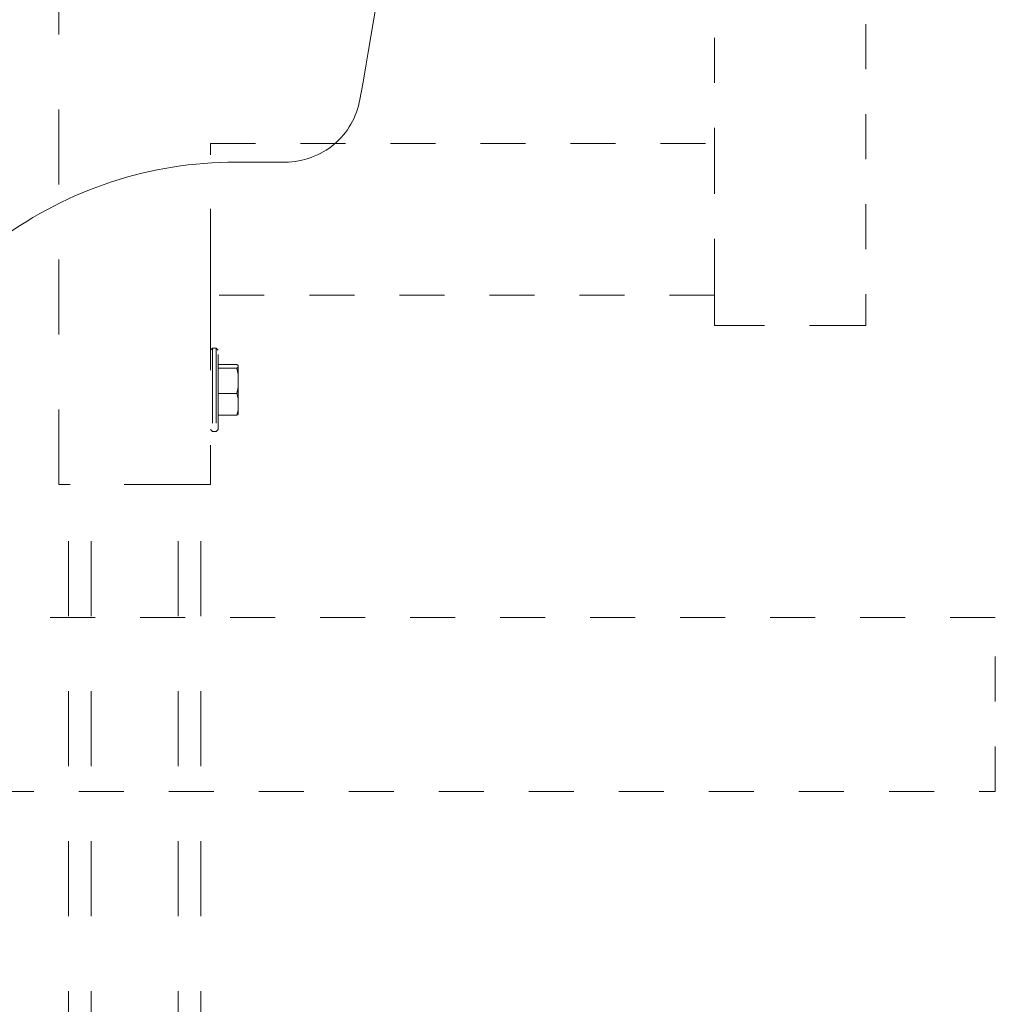
# Model space of a CAD drawing. Units: millimetres. Extents: x 0 to 250, y -250 to 0.
# Drawn here: x 181 to 204, y -221 to -198 of the extents above; entities that cross this region are included whole.
import ezdxf

# ---------------------------------------------------------------- set-up
doc = ezdxf.new("R2010")
doc.units = ezdxf.units.MM
doc.header["$MEASUREMENT"] = 0
for name, pattern in [('AI-Linetype-2572', [2.082873, 1.041436, -1.041436]), ('AI-Linetype-8072', [3.471455, 1.735727, -1.735727]), ('AI-Linetype-8073', [3.471455, 1.735727, -1.735727]), ('AI-Linetype-8074', [3.471455, 1.735727, -1.735727]), ('AI-Linetype-8075', [3.471455, 1.735727, -1.735727]), ('AI-Linetype-8076', [3.471455, 1.735727, -1.735727]), ('AI-Linetype-8077', [3.471455, 1.735727, -1.735727]), ('AI-Linetype-846', [2.082873, 1.041436, -1.041436]), ('AI-Linetype-847', [2.082873, 1.041436, -1.041436]), ('AI-Linetype-848', [2.082873, 1.041436, -1.041436]), ('AI-Linetype-861', [2.082873, 1.041436, -1.041436]), ('AI-Linetype-862', [2.082873, 1.041436, -1.041436]), ('AI-Linetype-863', [2.082873, 1.041436, -1.041436]), ('AI-Linetype-871', [2.082873, 1.041436, -1.041436]), ('AI-Linetype-872', [2.082873, 1.041436, -1.041436]), ('AI-Linetype-873', [2.082873, 1.041436, -1.041436]), ('AI-Linetype-874', [2.082873, 1.041436, -1.041436]), ('AI-Linetype-875', [2.082873, 1.041436, -1.041436]), ('AI-Linetype-9278', [3.471455, 1.735727, -1.735727]), ('AI-Linetype-9279', [3.471455, 1.735727, -1.735727]), ('AI-Linetype-9280', [3.471455, 1.735727, -1.735727]), ('AI-Linetype-9281', [3.471455, 1.735727, -1.735727]), ('AI-Linetype-9286', [3.471455, 1.735727, -1.735727]), ('AI-Linetype-9441', [3.471455, 1.735727, -1.735727]), ('AI-Linetype-9442', [3.471455, 1.735727, -1.735727]), ('AI-Linetype-9443', [3.471455, 1.735727, -1.735727]), ('AI-Linetype-9454', [3.471455, 1.735727, -1.735727]), ('AI-Linetype-9455', [3.471455, 1.735727, -1.735727]), ('AI-Linetype-9457', [3.471455, 1.735727, -1.735727]), ('AI-Linetype-9459', [3.471455, 1.735727, -1.735727]), ('AI-Linetype-9464', [3.471455, 1.735727, -1.735727]), ('AI-Linetype-9465', [3.471455, 1.735727, -1.735727]), ('AI-Linetype-9466', [3.471455, 1.735727, -1.735727]), ('AI-Linetype-9468', [3.471455, 1.735727, -1.735727]), ('AI-Linetype-9469', [3.471455, 1.735727, -1.735727]), ('AI-Linetype-9470', [3.471455, 1.735727, -1.735727]), ('AI-Linetype-9471', [3.471455, 1.735727, -1.735727]), ('AI-Linetype-9472', [3.471455, 1.735727, -1.735727]), ('AI-Linetype-9473', [3.471455, 1.735727, -1.735727]), ('AI-Linetype-9474', [3.471455, 1.735727, -1.735727]), ('AI-Linetype-9475', [3.471455, 1.735727, -1.735727]), ('AI-Linetype-9476', [3.471455, 1.735727, -1.735727]), ('AI-Linetype-9477', [3.471455, 1.735727, -1.735727]), ('AI-Linetype-9478', [3.471455, 1.735727, -1.735727]), ('AI-Linetype-9479', [3.471455, 1.735727, -1.735727]), ('AI-Linetype-9480', [3.471455, 1.735727, -1.735727]), ('AI-Linetype-9481', [3.471455, 1.735727, -1.735727]), ('AI-Linetype-9482', [3.471455, 1.735727, -1.735727]), ('AI-Linetype-9483', [3.471455, 1.735727, -1.735727]), ('AI-Linetype-9484', [3.471455, 1.735727, -1.735727])]:
    doc.linetypes.add(name, pattern=pattern)
doc.layers.add('Layer 1', color=7, linetype='Continuous', lineweight=0)

msp = doc.modelspace()

# ---------------------------------------------------------------- linework, layer by layer
at = {"layer": 'Layer 1', "linetype": 'AI-Linetype-847'}
msp.add_line((200.637, -108.927), (200.637, -205.459), dxfattribs=at)
at = {"layer": 'Layer 1', "linetype": 'AI-Linetype-9459'}
msp.add_line((181.962, -209.141), (181.962, -186.345), dxfattribs=at)
at = {"layer": 'Layer 1', "linetype": 'AI-Linetype-863'}
msp.add_line((197.13, -186.309), (197.13, -201.25), dxfattribs=at)
at = {"layer": 'Layer 1', "linetype": 'AI-Linetype-873'}
msp.add_line((185.469, -201.25), (197.13, -201.25), dxfattribs=at)
at = {"layer": 'Layer 1', "linetype": 'AI-Linetype-9442'}
msp.add_line((185.469, -201.513), (185.469, -201.25), dxfattribs=at)
at = {"layer": 'Layer 1', "linetype": 'AI-Linetype-872'}
msp.add_line((197.13, -201.513), (197.13, -201.25), dxfattribs=at)
at = {"layer": 'Layer 1', "linetype": 'AI-Linetype-9441'}
msp.add_line((185.469, -204.494), (185.469, -201.513), dxfattribs=at)
at = {"layer": 'Layer 1'}
msp.add_line((187.201, -201.679), (186.009, -201.679), dxfattribs=at)
at = {"layer": 'Layer 1', "linetype": 'AI-Linetype-871'}
msp.add_line((197.13, -204.494), (197.13, -201.513), dxfattribs=at)
at = {"layer": 'Layer 1', "linetype": 'AI-Linetype-9443'}
msp.add_line((185.469, -204.757), (185.469, -204.494), dxfattribs=at)
at = {"layer": 'Layer 1', "linetype": 'AI-Linetype-875'}
msp.add_line((197.13, -204.757), (197.13, -204.494), dxfattribs=at)
at = {"layer": 'Layer 1', "linetype": 'AI-Linetype-874'}
msp.add_line((197.13, -204.757), (185.469, -204.757), dxfattribs=at)
at = {"layer": 'Layer 1', "linetype": 'AI-Linetype-9455'}
msp.add_line((185.469, -204.757), (185.469, -209.141), dxfattribs=at)
at = {"layer": 'Layer 1', "linetype": 'AI-Linetype-862'}
msp.add_line((197.13, -204.757), (197.13, -205.459), dxfattribs=at)
at = {"layer": 'Layer 1', "linetype": 'AI-Linetype-861'}
msp.add_line((197.393, -205.459), (197.13, -205.459), dxfattribs=at)
at = {"layer": 'Layer 1', "linetype": 'AI-Linetype-848'}
msp.add_line((200.374, -205.459), (197.393, -205.459), dxfattribs=at)
at = {"layer": 'Layer 1', "linetype": 'AI-Linetype-846'}
msp.add_line((200.637, -205.459), (200.374, -205.459), dxfattribs=at)
at = {"layer": 'Layer 1', "linetype": 'AI-Linetype-8075'}
msp.add_line((185.513, -205.985), (185.469, -206.029), dxfattribs=at)
at = {"layer": 'Layer 1', "linetype": 'AI-Linetype-8076'}
msp.add_line((185.601, -205.985), (185.513, -205.985), dxfattribs=at)
at = {"layer": 'Layer 1', "linetype": 'AI-Linetype-9465'}
msp.add_line((185.513, -205.985), (185.513, -207.914), dxfattribs=at)
at = {"layer": 'Layer 1', "linetype": 'AI-Linetype-8072'}
msp.add_line((185.644, -206.029), (185.601, -205.985), dxfattribs=at)
at = {"layer": 'Layer 1', "linetype": 'AI-Linetype-9466'}
msp.add_line((185.601, -205.985), (185.601, -207.914), dxfattribs=at)
at = {"layer": 'Layer 1', "linetype": 'AI-Linetype-9464'}
msp.add_line((185.644, -207.87), (185.644, -206.029), dxfattribs=at)
at = {"layer": 'Layer 1', "linetype": 'AI-Linetype-9472'}
msp.add_line((185.644, -206.366), (186.081, -206.366), dxfattribs=at)
at = {"layer": 'Layer 1', "linetype": 'AI-Linetype-9477'}
msp.add_line((186.081, -206.449), (185.644, -206.449), dxfattribs=at)
at = {"layer": 'Layer 1', "linetype": 'AI-Linetype-9471'}
msp.add_line((186.081, -206.366), (186.109, -206.386), dxfattribs=at)
at = {"layer": 'Layer 1', "linetype": 'AI-Linetype-9474'}
msp.add_line((186.109, -206.428), (186.081, -206.449), dxfattribs=at)
at = {"layer": 'Layer 1', "linetype": 'AI-Linetype-9476'}
msp.add_line((186.081, -206.449), (186.109, -206.592), dxfattribs=at)
at = {"layer": 'Layer 1', "linetype": 'AI-Linetype-9470'}
msp.add_line((186.109, -206.386), (186.109, -206.428), dxfattribs=at)
at = {"layer": 'Layer 1', "linetype": 'AI-Linetype-9473'}
msp.add_line((186.109, -206.428), (186.109, -206.592), dxfattribs=at)
at = {"layer": 'Layer 1', "linetype": 'AI-Linetype-9475'}
msp.add_line((186.109, -206.592), (186.109, -206.889), dxfattribs=at)
at = {"layer": 'Layer 1', "linetype": 'AI-Linetype-9479'}
msp.add_line((186.109, -206.889), (186.081, -207.032), dxfattribs=at)
at = {"layer": 'Layer 1', "linetype": 'AI-Linetype-9478'}
msp.add_line((186.109, -206.889), (186.109, -207.155), dxfattribs=at)
at = {"layer": 'Layer 1', "linetype": 'AI-Linetype-9481'}
msp.add_line((185.644, -207.032), (186.081, -207.032), dxfattribs=at)
at = {"layer": 'Layer 1', "linetype": 'AI-Linetype-9480'}
msp.add_line((186.081, -207.032), (186.109, -207.155), dxfattribs=at)
at = {"layer": 'Layer 1', "linetype": 'AI-Linetype-9484'}
msp.add_line((186.109, -207.155), (186.109, -207.41), dxfattribs=at)
at = {"layer": 'Layer 1', "linetype": 'AI-Linetype-9482'}
msp.add_line((185.644, -207.533), (186.081, -207.533), dxfattribs=at)
at = {"layer": 'Layer 1', "linetype": 'AI-Linetype-9483'}
msp.add_line((186.109, -207.41), (186.081, -207.533), dxfattribs=at)
at = {"layer": 'Layer 1', "linetype": 'AI-Linetype-9469'}
msp.add_line((186.081, -207.533), (186.109, -207.512), dxfattribs=at)
at = {"layer": 'Layer 1', "linetype": 'AI-Linetype-9468'}
msp.add_line((186.109, -207.41), (186.109, -207.512), dxfattribs=at)
at = {"layer": 'Layer 1', "linetype": 'AI-Linetype-8074'}
msp.add_line((185.469, -207.87), (185.513, -207.914), dxfattribs=at)
at = {"layer": 'Layer 1', "linetype": 'AI-Linetype-8077'}
msp.add_line((185.513, -207.914), (185.601, -207.914), dxfattribs=at)
at = {"layer": 'Layer 1', "linetype": 'AI-Linetype-8073'}
msp.add_line((185.601, -207.914), (185.644, -207.87), dxfattribs=at)
at = {"layer": 'Layer 1', "linetype": 'AI-Linetype-9286'}
msp.add_line((182.225, -209.141), (181.962, -209.141), dxfattribs=at)
at = {"layer": 'Layer 1', "linetype": 'AI-Linetype-9281'}
msp.add_line((182.181, -229.549), (182.181, -209.141), dxfattribs=at)
at = {"layer": 'Layer 1', "linetype": 'AI-Linetype-9457'}
msp.add_line((185.206, -209.141), (182.225, -209.141), dxfattribs=at)
at = {"layer": 'Layer 1', "linetype": 'AI-Linetype-9280'}
msp.add_line((182.707, -229.549), (182.707, -209.141), dxfattribs=at)
at = {"layer": 'Layer 1', "linetype": 'AI-Linetype-9279'}
msp.add_line((184.724, -229.549), (184.724, -209.141), dxfattribs=at)
at = {"layer": 'Layer 1', "linetype": 'AI-Linetype-9454'}
msp.add_line((185.469, -209.141), (185.206, -209.141), dxfattribs=at)
at = {"layer": 'Layer 1', "linetype": 'AI-Linetype-9278'}
msp.add_line((185.25, -229.549), (185.25, -209.141), dxfattribs=at)
at = {"layer": 'Layer 1', "linetype": 'AI-Linetype-2572'}
for p, q in [((203.63, -212.223), (144.933, -212.223)), ((203.63, -216.247), (203.63, -212.223)), ((144.933, -216.247), (203.63, -216.247))]:
    msp.add_line(p, q, dxfattribs=at)
at = {"layer": 'Layer 1'}
for points in [[(188.928, -200.229), (190.289, -192.478), (191.271, -184.665), (191.868, -176.819)], [(188.329, -201.268), (188.645, -201.003), (188.857, -200.635), (188.928, -200.228)], [(187.201, -201.679), (187.614, -201.679), (188.013, -201.534), (188.329, -201.268)], [(186.052, -201.679), (184.09, -201.679), (182.179, -202.306), (180.598, -203.469)]]:
    msp.add_open_spline(points, degree=3, dxfattribs=at)

doc.saveas('drawing.dxf')
